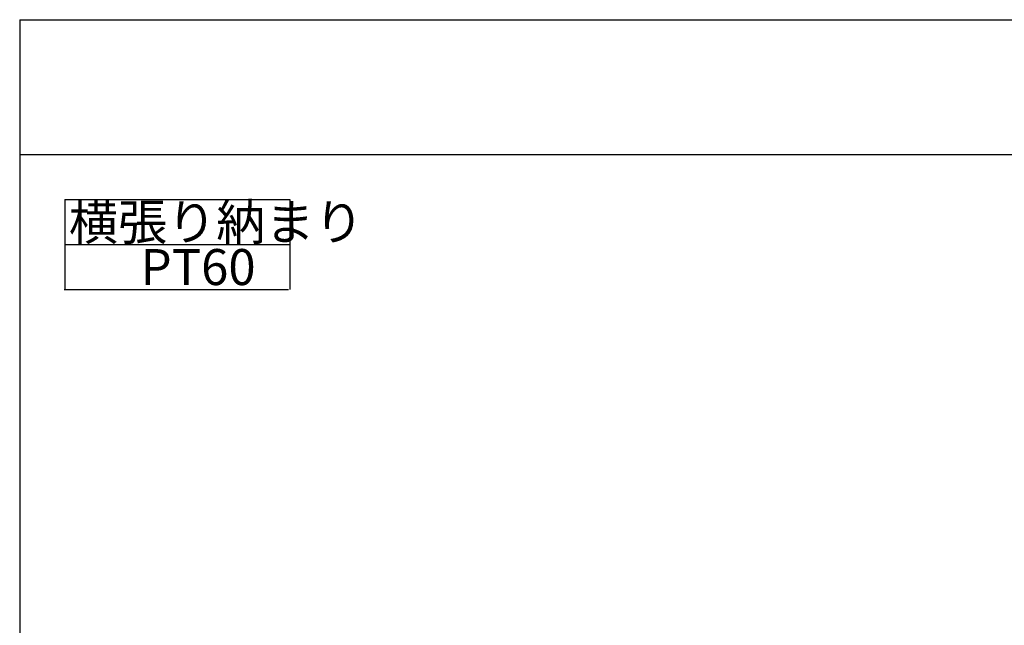
# Model space of a CAD drawing. Extents: x 60 to 2501, y 96 to 1686.
# Drawn here: x 60 to 716, y 1282 to 1686 of the extents above; entities that cross this region are included whole.
import ezdxf

# ---------------------------------------------------------------- set-up
doc = ezdxf.new("R2010")
doc.units = 0
doc.header["$LTSCALE"] = 6
for name, color, linetype in [('レイヤ1', 7, 'CONTINUOUS'), ('レイヤ15', 7, 'CONTINUOUS'), ('レイヤ16', 7, 'CONTINUOUS')]:
    doc.layers.add(name, color=color, linetype=linetype)
doc.styles.get("Standard").update_dxf_attribs({"font": 'txt', "bigfont": 'bigfont'})

msp = doc.modelspace()

# ---------------------------------------------------------------- linework, layer by layer
at = {"layer": 'レイヤ1', "color": 0, "linetype": 'Continuous'}
for p, q in [((60, 1686), (2460, 1686)), ((60, 1686), (60, 96)), ((60, 1596), (2460, 1596))]:
    msp.add_line(p, q, dxfattribs=at)
at = {"layer": 'レイヤ15', "color": 0, "linetype": 'Continuous'}
for p, q in [((90, 1566), (240, 1566)), ((90, 1566), (90, 1506)), ((240, 1566), (240, 1506)), ((90, 1536), (239.603, 1536)), ((89.603, 1506), (239.207, 1506))]:
    msp.add_line(p, q, dxfattribs=at)

# ---------------------------------------------------------------- texts
at = {"layer": 'レイヤ16', "color": 0, "linetype": 'Continuous'}
for s, p in [('横張り納まり', (92.802, 1539)), ('PT60', (140.603, 1509))]:
    msp.add_text(s, height=24, dxfattribs=at).set_placement(p)

doc.saveas('drawing.dxf')
